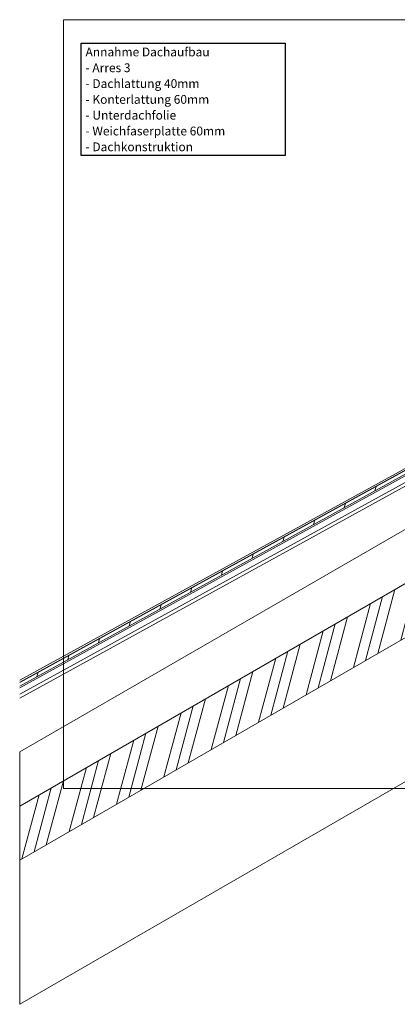
# Model space of a CAD drawing. Units: millimetres. Extents: x 8882 to 9169, y -28449 to -28197.
# Drawn here: x 8882 to 8978, y -28449 to -28197 of the extents above; entities that cross this region are included whole.
import ezdxf

# ---------------------------------------------------------------- set-up
doc = ezdxf.new("R2010")
doc.units = ezdxf.units.MM
doc.layers.add('Mst.1_1', color=7, linetype='Continuous')
doc.layers.add('Mst.1_5', color=7, linetype='Continuous')
doc.styles.add('arial-', font='txt', dxfattribs={"height": 1})

msp = doc.modelspace()

# ---------------------------------------------------------------- hatches: boundary and pattern name
at = {"layer": 'Mst.1_5', "linetype": 'Continuous', "lineweight": 15, "transparency": 33554687}
h = msp.add_hatch(dxfattribs=at)
h.set_pattern_fill('CwHatchPattern_74', color=9, angle=30, style=0, pattern_type=2)
h.set_pattern_definition([(74.999998, (0, 0), (-6.9999996, 12.124356), []), (74.999998, (-1.8, 3.118), (-6.9999996, 12.124356), []), (74.999998, (-3.6, 6.235), (-6.9999996, 12.124356), [])])
h.paths.add_polyline_path([(8881.68, -28398.22), (8881.68, -28412.07), (9169.44, -28245.94), (9169.44, -28232.08)])

# ---------------------------------------------------------------- linework, layer by layer
at = {"layer": 'Mst.1_1', "color": 7, "linetype": 'Continuous', "lineweight": 18}
msp.add_lwpolyline([(8892.88, -28393.75), (9163.88, -28393.75), (9163.88, -28196.75), (8892.88, -28196.75), (8892.88, -28393.75)], dxfattribs=at)
at = {"layer": 'Mst.1_5', "color": 7, "linetype": 'Continuous', "lineweight": 9}
for p, q in [((8991.24, -28305.72), (8881.68, -28366.01)), ((8881.68, -28366.58), (8990.96, -28306.44)), ((8989.73, -28307.01), (8881.68, -28366.47)), ((8991.35, -28307.15), (8881.68, -28367.5)), ((8991.13, -28309.37), (8881.68, -28369.6)), ((8881.68, -28367.95), (8987.55, -28309.69)), ((8991.48, -28310.15), (8881.68, -28370.58)), ((8972.65, -28317.43), (8972.97, -28316.34)), ((8964.79, -28321.76), (8965.1, -28320.67)), ((8956.92, -28326.09), (8957.23, -28325)), ((8949.05, -28330.42), (8949.37, -28329.33)), ((8941.18, -28334.75), (8941.5, -28333.66)), ((8933.32, -28339.08), (8933.63, -28337.99)), ((8925.45, -28343.41), (8925.76, -28342.32)), ((8917.58, -28347.74), (8917.9, -28346.65)), ((8909.71, -28352.07), (8910.03, -28350.98)), ((8901.85, -28356.4), (8902.16, -28355.31)), ((8893.98, -28360.73), (8894.29, -28359.64)), ((8886.11, -28365.06), (8886.43, -28363.97))]:
    msp.add_line(p, q, dxfattribs=at)
at = {"layer": 'Mst.1_5', "color": 7, "linetype": 'Continuous', "lineweight": 15}
for points in [[(8881.68, -28384.36), (8881.68, -28398.22), (9169.44, -28232.08), (9169.44, -28218.22), (8881.68, -28384.36)], [(8881.68, -28398.22), (8881.68, -28412.07), (9169.44, -28245.94), (9169.44, -28232.08), (8881.68, -28398.22)], [(8881.68, -28412.07), (8881.68, -28449.02), (9169.44, -28282.89), (9169.44, -28245.94), (8881.68, -28412.07)]]:
    msp.add_lwpolyline(points, dxfattribs=at)

# ---------------------------------------------------------------- texts
at = {"layer": 'Mst.1_1', "color": 7, "linetype": 'Continuous', "insert": (8898.54, -28203.89), "char_height": 2.25, "width": 50.0225, "attachment_point": 1, "line_spacing_factor": 1.08, "style": 'arial-', "bg_fill": 16}
msp.add_mtext('{\\fArial|b0|i0;\\W1.000000;\\H2.250000;\\C7;Annahme Dachaufbau}\\P{\\fArial|b0|i0;\\W1.000000;\\H2.250000;\\C7;- Arres 3}\\P{\\fArial|b0|i0;\\W1.000000;\\H2.250000;\\C7;- Dachlattung 40mm}\\P{\\fArial|b0|i0;\\W1.000000;\\H2.250000;\\C7;- Konterlattung 60mm}\\P{\\fArial|b0|i0;\\W1.000000;\\H2.250000;\\C7;- Unterdachfolie}\\P{\\fArial|b0|i0;\\W1.000000;\\H2.250000;\\C7;- Weichfaserplatte 60mm}\\P{\\fArial|b0|i0;\\W1.000000;\\H2.250000;\\C7;- Dachkonstruktion}', dxfattribs=at)

doc.saveas('drawing.dxf')
